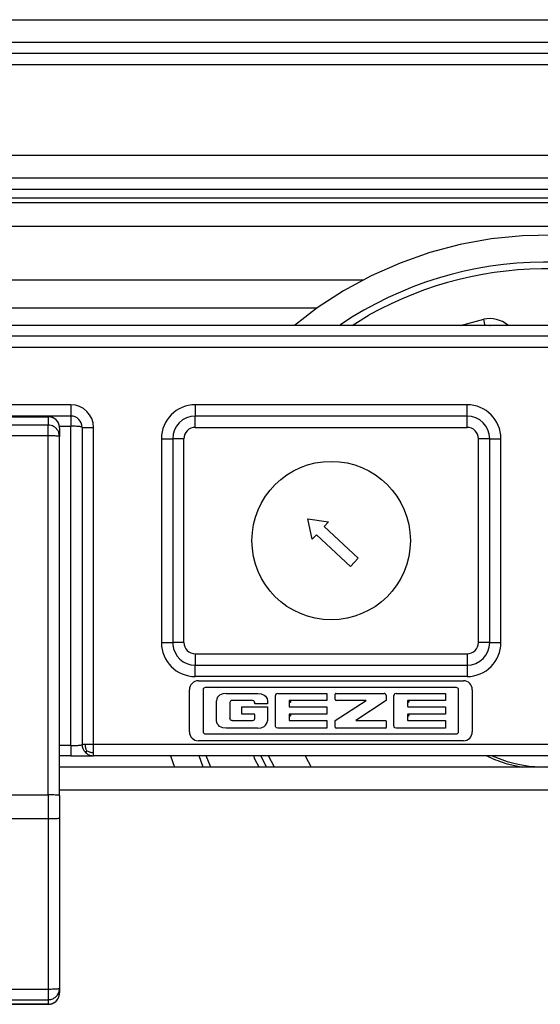
# Model space of a CAD drawing. Units: inches. Extents: x -5 to 579, y -6 to 404.
# Drawn here: x 271 to 272, y 346 to 348 of the extents above; entities that cross this region are included whole.
import ezdxf

# ---------------------------------------------------------------- set-up
doc = ezdxf.new("R2010")
doc.units = ezdxf.units.IN

# ---------------------------------------------------------------- blocks, each defined once
blk = doc.blocks.new('10902-6-0860__240', base_point=(5363.642, 6922.042))
at = {"color": 1, "linetype": 'Continuous'}
for p, q in [((5556.142, 6941.442), (5391.142, 6941.442)), ((5429.142, 6937.442), (5364.142, 6937.442)), ((5446.649, 6937.442), (5434.642, 6937.442)), ((5429.642, 6936.942), (5429.642, 6922.942)), ((5433.642, 6936.442), (5433.642, 6927.442)), ((5447.649, 6927.442), (5447.649, 6936.442)), ((5439.812, 6932.001), (5439.621, 6932.897)), ((5439.621, 6932.897), (5440.528, 6932.769)), ((5440.528, 6932.769), (5440.34, 6932.568)), ((5440.34, 6932.568), (5441.84, 6931.17)), ((5439.999, 6932.202), (5439.812, 6932.001)), ((5441.499, 6930.804), (5439.999, 6932.202)), ((5441.84, 6931.17), (5441.499, 6930.804)), ((5433.642, 6927.442), (5433.645, 6927.359)), ((5434.642, 6926.442), (5446.649, 6926.442)), ((5434.779, 6925.753), (5446.485, 6925.753)), ((5434.382, 6923.503), (5434.382, 6925.356)), ((5434.988, 6925.356), (5434.988, 6923.502)), ((5446.18, 6925.452), (5435.084, 6925.452)), ((5435.855, 6925.178), (5435.718, 6925.116)), ((5436.002, 6925.198), (5435.855, 6925.178)), ((5436.002, 6925.198), (5437.398, 6925.198)), ((5437.398, 6925.198), (5437.545, 6925.178)), ((5437.545, 6925.178), (5437.682, 6925.116)), ((5438.23, 6925.182), (5438.202, 6925.156)), ((5438.284, 6925.198), (5438.23, 6925.182)), ((5438.284, 6925.198), (5440.459, 6925.198)), ((5440.459, 6925.198), (5440.459, 6924.889)), ((5440.827, 6924.929), (5440.827, 6925.158)), ((5440.868, 6925.198), (5442.987, 6925.198)), ((5443.023, 6925.19), (5442.987, 6925.198)), ((5443.066, 6925.153), (5443.023, 6925.19)), ((5443.464, 6925.182), (5443.436, 6925.156)), ((5443.518, 6925.198), (5443.464, 6925.182)), ((5443.518, 6925.198), (5445.692, 6925.198)), ((5445.692, 6925.198), (5445.692, 6924.889)), ((5446.277, 6923.502), (5446.277, 6925.356)), ((5446.882, 6925.356), (5446.882, 6923.503)), ((5435.586, 6924.95), (5435.572, 6924.867)), ((5435.572, 6923.992), (5435.572, 6924.867)), ((5435.624, 6925.026), (5435.586, 6924.95)), ((5435.66, 6925.069), (5435.624, 6925.026)), ((5435.718, 6925.116), (5435.66, 6925.069)), ((5436.199, 6924.859), (5436.168, 6924.79)), ((5436.168, 6924.79), (5436.168, 6924.096)), ((5436.232, 6924.88), (5436.199, 6924.859)), ((5436.269, 6924.888), (5436.232, 6924.88)), ((5437.169, 6924.888), (5436.269, 6924.888)), ((5437.224, 6924.872), (5437.169, 6924.888)), ((5437.25, 6924.844), (5437.224, 6924.872)), ((5437.267, 6924.791), (5437.25, 6924.844)), ((5437.267, 6924.734), (5437.267, 6924.791)), ((5437.827, 6924.734), (5437.267, 6924.734)), ((5437.682, 6925.116), (5437.74, 6925.069)), ((5437.74, 6925.069), (5437.776, 6925.026)), ((5437.776, 6925.026), (5437.814, 6924.95)), ((5437.814, 6924.95), (5437.827, 6924.867)), ((5437.827, 6924.867), (5437.827, 6924.734)), ((5438.189, 6925.123), (5438.187, 6925.101)), ((5438.187, 6923.761), (5438.187, 6925.101)), ((5438.202, 6925.156), (5438.189, 6925.123)), ((5438.783, 6924.849), (5438.783, 6924.638)), ((5440.459, 6924.889), (5438.824, 6924.889)), ((5440.827, 6923.993), (5442.196, 6924.889)), ((5442.196, 6924.889), (5440.868, 6924.889)), ((5443.082, 6924.889), (5441.739, 6923.993)), ((5443.082, 6925.1), (5443.066, 6925.153)), ((5443.082, 6925.1), (5443.082, 6924.889)), ((5443.423, 6925.123), (5443.421, 6925.101)), ((5443.421, 6923.761), (5443.421, 6925.101)), ((5443.436, 6925.156), (5443.423, 6925.123)), ((5444.017, 6924.849), (5444.017, 6924.638)), ((5445.692, 6924.889), (5444.058, 6924.889)), ((5436.693, 6924.599), (5437.827, 6924.599)), ((5436.693, 6924.286), (5436.693, 6924.599)), ((5437.827, 6924.599), (5437.827, 6923.992)), ((5438.824, 6924.599), (5440.459, 6924.599)), ((5440.459, 6924.599), (5440.459, 6924.286)), ((5444.058, 6924.599), (5445.692, 6924.599)), ((5445.692, 6924.599), (5445.692, 6924.286)), ((5435.586, 6923.909), (5435.572, 6923.992)), ((5435.624, 6923.833), (5435.586, 6923.909)), ((5436.199, 6924.028), (5436.168, 6924.096)), ((5436.232, 6924.007), (5436.199, 6924.028)), ((5436.269, 6923.999), (5436.232, 6924.007)), ((5436.269, 6923.999), (5437.171, 6923.999)), ((5437.225, 6924.286), (5436.693, 6924.286)), ((5437.171, 6923.999), (5437.225, 6924.013)), ((5437.225, 6924.013), (5437.252, 6924.041)), ((5437.252, 6924.041), (5437.267, 6924.095)), ((5437.267, 6924.095), (5437.267, 6924.245)), ((5437.776, 6923.833), (5437.814, 6923.909)), ((5437.814, 6923.909), (5437.827, 6923.992)), ((5438.783, 6924.246), (5438.783, 6924.032)), ((5440.459, 6924.286), (5438.824, 6924.286)), ((5438.824, 6923.993), (5440.459, 6923.993)), ((5440.459, 6923.993), (5440.459, 6923.663)), ((5440.827, 6923.704), (5440.827, 6923.993)), ((5441.739, 6923.993), (5443.042, 6923.993)), ((5443.082, 6923.952), (5443.082, 6923.704)), ((5444.017, 6924.246), (5444.017, 6924.032)), ((5445.692, 6924.286), (5444.058, 6924.286)), ((5444.058, 6923.993), (5445.692, 6923.993)), ((5445.692, 6923.993), (5445.692, 6923.663)), ((5435.66, 6923.789), (5435.624, 6923.833)), ((5435.718, 6923.742), (5435.66, 6923.789)), ((5435.855, 6923.681), (5435.718, 6923.742)), ((5436.002, 6923.66), (5435.855, 6923.681)), ((5437.398, 6923.66), (5436.002, 6923.66)), ((5437.398, 6923.66), (5437.545, 6923.681)), ((5437.545, 6923.681), (5437.682, 6923.742)), ((5437.682, 6923.742), (5437.74, 6923.789)), ((5437.74, 6923.789), (5437.776, 6923.833)), ((5438.189, 6923.739), (5438.187, 6923.761)), ((5438.202, 6923.706), (5438.189, 6923.739)), ((5438.23, 6923.679), (5438.202, 6923.706)), ((5438.284, 6923.663), (5438.23, 6923.679)), ((5440.459, 6923.663), (5438.284, 6923.663)), ((5443.042, 6923.663), (5440.868, 6923.663)), ((5443.423, 6923.739), (5443.421, 6923.761)), ((5443.436, 6923.706), (5443.423, 6923.739)), ((5443.464, 6923.679), (5443.436, 6923.706)), ((5443.518, 6923.663), (5443.464, 6923.679)), ((5445.692, 6923.663), (5443.518, 6923.663)), ((5446.485, 6923.106), (5434.779, 6923.106)), ((5435.084, 6923.406), (5446.18, 6923.406)), ((5429.642, 6922.942), (5429.644, 6922.897)), ((5429.644, 6922.897), (5429.65, 6922.851)), ((5429.65, 6922.851), (5429.661, 6922.804)), ((5429.661, 6922.804), (5429.677, 6922.758)), ((5429.677, 6922.758), (5429.698, 6922.712)), ((5429.698, 6922.712), (5429.723, 6922.668)), ((5429.723, 6922.668), (5429.754, 6922.627)), ((5429.754, 6922.627), (5429.788, 6922.588)), ((5429.788, 6922.588), (5429.827, 6922.554)), ((5429.827, 6922.554), (5429.868, 6922.523)), ((5429.142, 6922.442), (5428.642, 6922.442)), ((5429.142, 6922.442), (5430.142, 6922.442)), ((5429.868, 6922.523), (5429.897, 6922.506)), ((5429.897, 6922.506), (5429.927, 6922.49)), ((5429.927, 6922.49), (5429.958, 6922.477)), ((5429.958, 6922.477), (5430.004, 6922.461)), ((5430.004, 6922.461), (5430.051, 6922.45)), ((5430.051, 6922.45), (5430.097, 6922.444)), ((5430.097, 6922.444), (5430.142, 6922.442)), ((5469.485, 6922.442), (5430.142, 6922.442))]:
    blk.add_line(p, q, dxfattribs=at)
at = {"color": 124, "linetype": 'Continuous'}
for p, q in [((5556.142, 6940.967), (5391.142, 6940.967)), ((5556.142, 6940.467), (5391.142, 6940.467)), ((5429.142, 6937.942), (5364.142, 6937.942)), ((5429.142, 6937.942), (5429.142, 6937.442)), ((5434.642, 6937.942), (5434.642, 6937.442)), ((5446.649, 6937.942), (5434.642, 6937.942)), ((5446.649, 6937.442), (5446.649, 6937.942)), ((5429.142, 6937.442), (5429.142, 6936.991)), ((5434.642, 6936.942), (5434.642, 6937.442)), ((5446.649, 6936.942), (5446.649, 6937.442)), ((5428.632, 6936.991), (5429.142, 6936.991)), ((5429.142, 6922.892), (5429.142, 6936.991)), ((5429.642, 6936.942), (5430.142, 6936.942)), ((5430.142, 6922.942), (5430.142, 6936.942)), ((5434.642, 6936.942), (5446.649, 6936.942)), ((5433.142, 6936.442), (5433.642, 6936.442)), ((5433.142, 6936.442), (5433.142, 6927.442)), ((5434.142, 6936.442), (5433.642, 6936.442)), ((5434.142, 6927.442), (5434.142, 6936.442)), ((5447.649, 6936.442), (5447.149, 6936.442)), ((5447.149, 6927.442), (5447.149, 6936.442)), ((5447.649, 6936.442), (5448.149, 6936.442)), ((5448.149, 6927.442), (5448.149, 6936.442)), ((5433.142, 6927.442), (5433.642, 6927.442)), ((5434.142, 6927.442), (5433.642, 6927.442)), ((5447.649, 6927.442), (5447.149, 6927.442)), ((5447.649, 6927.442), (5448.149, 6927.442)), ((5434.642, 6926.942), (5434.642, 6926.442)), ((5434.642, 6926.942), (5446.649, 6926.942)), ((5446.649, 6926.942), (5446.649, 6926.442)), ((5434.642, 6925.942), (5434.642, 6926.442)), ((5446.649, 6926.442), (5446.649, 6925.942)), ((5446.649, 6925.942), (5434.642, 6925.942)), ((5429.142, 6922.892), (5428.642, 6922.892)), ((5429.142, 6922.892), (5429.22, 6922.893)), ((5429.142, 6922.892), (5429.142, 6922.442)), ((5429.22, 6922.893), (5429.334, 6922.896)), ((5429.334, 6922.896), (5429.444, 6922.902)), ((5429.444, 6922.902), (5429.486, 6922.906)), ((5429.486, 6922.906), (5429.523, 6922.909)), ((5429.523, 6922.909), (5429.556, 6922.914)), ((5429.556, 6922.914), (5429.584, 6922.918)), ((5429.584, 6922.918), (5429.642, 6922.942)), ((5429.788, 6922.942), (5429.642, 6922.942)), ((5429.789, 6922.899), (5429.788, 6922.942)), ((5430.142, 6922.942), (5429.788, 6922.942)), ((5429.854, 6922.654), (5429.788, 6922.588)), ((5429.792, 6922.86), (5429.789, 6922.899)), ((5429.797, 6922.825), (5429.792, 6922.86)), ((5429.804, 6922.791), (5429.797, 6922.825)), ((5429.81, 6922.768), (5429.804, 6922.791)), ((5429.817, 6922.745), (5429.81, 6922.768)), ((5429.825, 6922.722), (5429.817, 6922.745)), ((5429.839, 6922.688), (5429.825, 6922.722)), ((5429.854, 6922.654), (5429.839, 6922.688)), ((5429.854, 6922.654), (5429.888, 6922.639)), ((5429.888, 6922.639), (5429.922, 6922.625)), ((5429.922, 6922.625), (5429.945, 6922.617)), ((5429.945, 6922.617), (5429.968, 6922.61)), ((5429.968, 6922.61), (5429.991, 6922.604)), ((5429.991, 6922.604), (5430.025, 6922.597)), ((5430.025, 6922.597), (5430.06, 6922.592)), ((5430.06, 6922.592), (5430.099, 6922.589)), ((5430.099, 6922.589), (5430.142, 6922.588)), ((5430.142, 6922.588), (5430.142, 6922.942)), ((5469.196, 6922.942), (5430.142, 6922.942)), ((5430.142, 6922.442), (5430.142, 6922.588))]:
    blk.add_line(p, q, dxfattribs=at)
at = {"color": 1, "linetype": 'Continuous'}
for points in [[(5438.824, 6924.889, 1), (5438.823, 6924.808, 1)], [(5444.058, 6924.889, 1), (5444.057, 6924.808, 1)], [(5438.824, 6924.286, 1), (5438.823, 6924.205, 1)], [(5444.058, 6924.286, 1), (5444.057, 6924.205, 1)]]:
    blk.add_lwpolyline(points, format="xyb", close=True, dxfattribs=at)
blk.add_circle((5440.645, 6931.942), 3.5, dxfattribs=at)
at = {"color": 124, "linetype": 'Continuous'}
for centre, radius, start, end in [((5429.142, 6936.942), 1, 0, 90), ((5434.642, 6936.442), 1.5, 90, 180), ((5446.649, 6936.442), 1.5, 0, 90), ((5434.642, 6936.442), 0.5, 90, 180), ((5446.649, 6936.442), 0.5, 0, 90), ((5434.642, 6927.442), 1.5, 180, 270), ((5434.642, 6927.442), 0.5, 180, 270), ((5446.649, 6927.442), 1.5, 270, 0), ((5446.649, 6927.442), 0.5, 270, 0)]:
    blk.add_arc(centre, radius, start, end, dxfattribs=at)
at = {"color": 1, "linetype": 'Continuous'}
for centre, radius, start, end in [((5429.142, 6936.942), 0.5, 0, 90), ((5434.642, 6936.442), 1, 90, 180), ((5446.649, 6936.442), 1, 0, 90), ((5434.642, 6927.442), 1, 184.7369, 269.9999), ((5446.649, 6927.442), 1, 270, 0), ((5434.779, 6925.356), 0.397, 90, 180), ((5446.485, 6925.356), 0.397, 0, 90), ((5435.084, 6925.356), 0.0964, 90, 180), ((5440.868, 6925.158), 0.0407, 90, 180), ((5446.18, 6925.356), 0.0964, 0, 90), ((5438.824, 6924.848), 0.0402, 89.1879, 179.4434), ((5440.868, 6924.929), 0.0407, 180, 270), ((5444.058, 6924.848), 0.0402, 89.1879, 179.4434), ((5438.824, 6924.639), 0.0402, 180.5566, 270.8121), ((5444.058, 6924.639), 0.0402, 180.5589, 269.9992), ((5437.225, 6924.244), 0.042, 1.3124, 90), ((5438.824, 6924.246), 0.0402, 89.1879, 179.4434), ((5438.824, 6924.033), 0.0402, 180.5566, 270.8121), ((5443.042, 6923.952), 0.0407, 0.0723, 90.0723), ((5444.058, 6924.246), 0.0402, 89.1879, 179.4434), ((5444.058, 6924.033), 0.0402, 180.5566, 270.8121), ((5434.779, 6923.503), 0.397, 180, 270), ((5435.084, 6923.502), 0.0964, 180, 270), ((5440.867, 6923.704), 0.0407, 180.0723, 270.0723), ((5443.042, 6923.704), 0.0407, 269.9277, 359.9277), ((5446.18, 6923.502), 0.0964, 270, 0), ((5446.485, 6923.503), 0.397, 270, 360)]:
    blk.add_arc(centre, radius, start, end, dxfattribs=at)
at = {"color": 124, "linetype": 'Continuous'}
blk.add_spline([(5429.642, 6936.942), (5429.625, 6936.951), (5429.575, 6936.967), (5429.495, 6936.977), (5429.392, 6936.985), (5429.271, 6936.99), (5429.142, 6936.991)], degree=3, dxfattribs=at)
blk = doc.blocks.new('10902-2-0204_Lagerachse-Rollenaufnahme__242', base_point=(5447.755, 6921.942))
at = {"color": 1, "linetype": 'Continuous'}
for p, q in [((5447.755, 6922.442), (5448.179, 6922.272)), ((5452.104, 6922.272), (5452.529, 6922.442))]:
    blk.add_line(p, q, dxfattribs=at)
blk.add_arc((5450.142, 6927.942), 6, 250.909, 289.091, dxfattribs=at)
blk = doc.blocks.new('10902-2-0205__243', base_point=(5439.496, 6921.942))
at = {"color": 1, "linetype": 'Continuous'}
for p, q in [((5439.496, 6922.442), (5439.755, 6921.942)), ((5439.496, 6922.442), (5439.755, 6921.942)), ((5447.518, 6922.442), (5447.608, 6922.393)), ((5448.423, 6922.089), (5449.099, 6921.942))]:
    blk.add_line(p, q, dxfattribs=at)
blk.add_arc((5450.142, 6927.942), 6.1, 245.4554, 253.6371, dxfattribs=at)
blk = doc.blocks.new('10900-1-0109_Laufrolle-mit-Lager__246', base_point=(5433.54, 6921.942))
at = {"color": 1, "linetype": 'Continuous'}
for p, q in [((5447.715, 6945.263), (5446.347, 6945.015)), ((5449.099, 6945.401), (5447.715, 6945.263)), ((5450.49, 6945.429), (5449.099, 6945.401)), ((5446.347, 6945.015), (5445.002, 6944.66)), ((5445.002, 6944.66), (5443.69, 6944.199)), ((5443.69, 6944.199), (5442.419, 6943.635)), ((5442.419, 6943.635), (5441.197, 6942.971)), ((5441.197, 6942.971), (5440.031, 6942.213)), ((5440.031, 6942.213), (5439.48, 6941.789)), ((5439.48, 6941.789), (5439.029, 6941.442)), ((5447.642, 6941.444), (5447.669, 6941.442)), ((5433.54, 6922.442), (5433.727, 6921.942)), ((5437.55, 6922.418), (5437.54, 6922.442)), ((5437.793, 6921.942), (5437.55, 6922.418))]:
    blk.add_line(p, q, dxfattribs=at)
at = {"color": 124, "linetype": 'Continuous'}
for p, q in [((5441.576, 6941.442), (5442.331, 6941.906)), ((5446.361, 6941.442), (5447.387, 6941.719)), ((5447.434, 6941.481), (5447.387, 6941.719)), ((5441.008, 6941.442), (5441.051, 6941.472)), ((5447.442, 6941.442), (5447.434, 6941.481)), ((5434.995, 6921.942), (5434.806, 6922.442)), ((5435.321, 6921.942), (5435.129, 6922.442)), ((5437.275, 6922.298), (5437.226, 6922.442)), ((5437.468, 6921.942), (5437.275, 6922.298)), ((5438.148, 6921.942), (5437.877, 6922.442))]:
    blk.add_line(p, q, dxfattribs=at)
for centre, radius, start, end in [((5450.142, 6927.942), 16.3, 56.9619, 123.896), ((5450.142, 6927.942), 16, 58.4416, 119.2208), ((5447.642, 6940.444), 1.3, 51.4272, 101.307)]:
    blk.add_arc(centre, radius, start, end, dxfattribs=at)
at = {"color": 1, "linetype": 'Continuous'}
blk.add_arc((5447.642, 6940.444), 1, 90.0062, 93.4678, dxfattribs=at)
blk = doc.blocks.new('10902-1-0110__248', base_point=(5433.54, 6921.942))
for name, p in [('10900-1-0109_Laufrolle-mit-Lager__246', (5433.54, 6921.942)), ('10902-2-0205__243', (5439.496, 6921.942)), ('10902-2-0204_Lagerachse-Rollenaufnahme__242', (5447.755, 6921.942))]:
    blk.add_blockref(name, p)
blk = doc.blocks.new('10900-6-0853_Klemmplatte-Rollenwagen__254', base_point=(5398.642, 6911.469))
at = {"color": 1, "linetype": 'Continuous'}
for p, q in [((5428.142, 6937.414), (5399.142, 6937.414)), ((5428.271, 6937.398), (5428.142, 6937.414)), ((5428.392, 6937.348), (5428.271, 6937.398)), ((5428.495, 6937.268), (5428.392, 6937.348)), ((5428.575, 6937.165), (5428.495, 6937.268)), ((5428.625, 6937.044), (5428.575, 6937.165)), ((5428.642, 6936.915), (5428.625, 6937.044)), ((5428.642, 6936.915), (5428.642, 6936.543)), ((5428.642, 6920.689), (5428.642, 6936.543)), ((5428.642, 6920.689), (5428.642, 6919.695)), ((5428.642, 6919.695), (5428.642, 6912.17)), ((5428.642, 6912.17), (5428.642, 6911.969)), ((5428.495, 6911.615), (5428.575, 6911.719)), ((5428.575, 6911.719), (5428.625, 6911.839)), ((5428.625, 6911.839), (5428.642, 6911.969)), ((5399.142, 6911.469), (5428.142, 6911.469)), ((5428.142, 6911.469), (5428.271, 6911.486)), ((5428.271, 6911.486), (5428.392, 6911.536)), ((5428.392, 6911.536), (5428.495, 6911.615))]:
    blk.add_line(p, q, dxfattribs=at)
at = {"color": 124, "linetype": 'Continuous'}
for p, q in [((5399.142, 6937.414), (5428.142, 6937.414)), ((5428.142, 6937.414), (5428.142, 6937.042)), ((5428.142, 6937.042), (5399.142, 6937.042)), ((5428.142, 6936.569), (5428.142, 6937.042)), ((5428.142, 6936.569), (5399.142, 6936.569)), ((5428.142, 6920.715), (5428.142, 6936.569)), ((5399.142, 6920.715), (5428.142, 6920.715)), ((5428.142, 6920.715), (5428.142, 6919.668)), ((5399.142, 6919.668), (5428.142, 6919.668)), ((5428.142, 6919.668), (5428.142, 6912.144)), ((5399.142, 6912.144), (5428.142, 6912.144)), ((5428.142, 6912.144), (5428.142, 6911.671)), ((5399.142, 6911.671), (5428.142, 6911.671)), ((5428.142, 6911.469), (5399.142, 6911.469)), ((5428.142, 6911.671), (5428.142, 6911.469))]:
    blk.add_line(p, q, dxfattribs=at)
for points in [[(5428.625, 6937.044), (5428.557, 6937.192), (5428.446, 6937.311), (5428.302, 6937.388), (5428.142, 6937.414)], [(5428.641, 6936.565), (5428.617, 6936.698), (5428.563, 6936.812), (5428.483, 6936.908), (5428.382, 6936.981), (5428.266, 6937.026), (5428.142, 6937.042)], [(5428.642, 6936.543), (5428.625, 6936.548), (5428.575, 6936.556), (5428.495, 6936.561), (5428.392, 6936.565), (5428.271, 6936.568), (5428.142, 6936.569)], [(5428.642, 6920.689), (5428.625, 6920.694), (5428.575, 6920.702), (5428.495, 6920.707), (5428.392, 6920.712), (5428.271, 6920.714), (5428.142, 6920.715)], [(5428.142, 6919.668), (5428.271, 6919.669), (5428.392, 6919.672), (5428.495, 6919.676), (5428.575, 6919.681), (5428.625, 6919.689), (5428.642, 6919.695)], [(5428.142, 6912.144), (5428.271, 6912.145), (5428.392, 6912.147), (5428.495, 6912.151), (5428.575, 6912.157), (5428.625, 6912.165), (5428.642, 6912.17)], [(5428.142, 6911.671), (5428.302, 6911.697), (5428.446, 6911.774), (5428.557, 6911.892), (5428.625, 6912.041)], [(5428.142, 6911.469), (5428.302, 6911.496), (5428.446, 6911.572), (5428.557, 6911.691), (5428.625, 6911.839)]]:
    blk.add_spline(points, degree=3, dxfattribs=at)
at = {"color": 1, "linetype": 'Continuous'}
for points in [[(5428.642, 6936.915), (5428.637, 6936.98), (5428.625, 6937.044)], [(5428.642, 6936.543), (5428.642, 6936.554), (5428.641, 6936.565)], [(5428.625, 6912.041), (5428.637, 6912.105), (5428.642, 6912.17)], [(5428.625, 6911.839), (5428.637, 6911.903), (5428.642, 6911.969)]]:
    blk.add_spline(points, degree=3, dxfattribs=at)
blk = doc.blocks.new('10902-1-0100_1_1__283', base_point=(5349.642, 6911.469))
for name, p in [('10902-1-0110__248', (5433.54, 6921.942)), ('10902-6-0860__240', (5363.642, 6922.042)), ('10900-6-0853_Klemmplatte-Rollenwagen__254', (5398.642, 6911.469))]:
    blk.add_blockref(name, p)
blk = doc.blocks.new('10902-EP-01_41_Fluegel-Glas-Griffmuschel-10_00_2__330', base_point=(5348.642, 4892.442))
at = {"color": 1, "linetype": 'Continuous'}
for p, q in [((5469.773, 6921.942), (5428.642, 6921.942)), ((5428.642, 6920.942), (5518.642, 6920.942))]:
    blk.add_line(p, q, dxfattribs=at)
blk = doc.blocks.new('10902-EP-01_21_Laufschiene-2-Fluegel__332', base_point=(3657.642, 6905.442))
at = {"color": 124, "linetype": 'Continuous'}
for p, q in [((3657.642, 6954.942), (7029.642, 6954.942)), ((7029.642, 6953.942), (3657.642, 6953.942)), ((7029.642, 6952.942), (3657.642, 6952.942)), ((5647.642, 6948.942), (5376.642, 6948.942)), ((5647.642, 6947.058), (5376.706, 6947.058)), ((5379.536, 6946.868), (5647.642, 6946.868)), ((5379.642, 6945.822), (5647.642, 6945.822)), ((5362.888, 6943.453), (5442.085, 6943.453)), ((5361.234, 6942.221), (5440.043, 6942.221))]:
    blk.add_line(p, q, dxfattribs=at)
at = {"color": 1, "linetype": 'Continuous'}
for p, q in [((7029.642, 6953.442), (3657.642, 6953.442)), ((5647.642, 6947.942), (5376.642, 6947.942)), ((5647.642, 6947.442), (5376.642, 6947.442))]:
    blk.add_line(p, q, dxfattribs=at)
blk = doc.blocks.new('10902-EP-01__335', base_point=(3558.642, 4785.442))
for name, p in [('10902-EP-01_21_Laufschiene-2-Fluegel__332', (3657.642, 6905.442)), ('10902-1-0100_1_1__283', (5349.642, 6911.469)), ('10902-EP-01_41_Fluegel-Glas-Griffmuschel-10_00_2__330', (5348.642, 4892.442))]:
    blk.add_blockref(name, p)
blk = doc.blocks.new('002-02_Deckenbefestigung-2-Glasfluegel', base_point=(5343.642, 5932.942))
blk.add_blockref('10902-EP-01__335', (3558.642, 4785.442))

msp = doc.modelspace()

# ---------------------------------------------------------------- block references
at = {"xscale": 0.05, "yscale": 0.05, "zscale": 0.05}
msp.add_blockref('002-02_Deckenbefestigung-2-Glasfluegel', (267.1821, 296.6471), dxfattribs=at)

doc.saveas('drawing.dxf')
